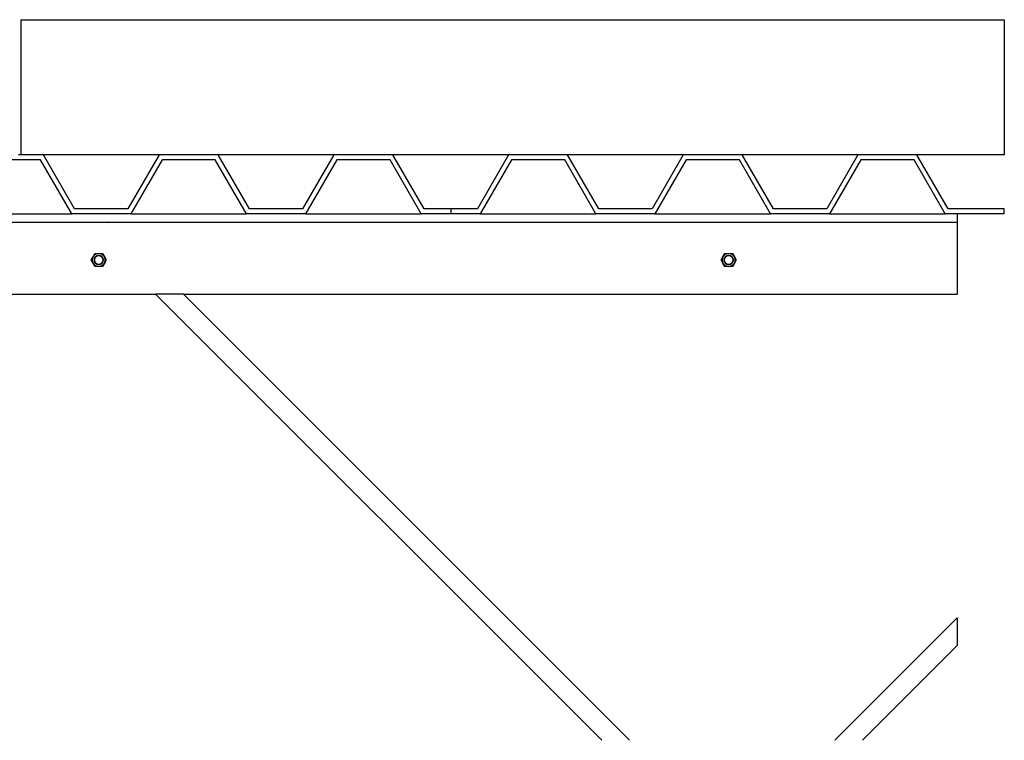
# Model space of a CAD drawing. Extents: x -10.7 to 29.6, y -22.5 to 18.5.
# Drawn here: x 4.5 to 29.6, y -22.5 to -4.2 of the extents above; entities that cross this region are included whole.
import ezdxf

# ---------------------------------------------------------------- set-up
doc = ezdxf.new("R2010")
doc.units = 0
doc.header["$MEASUREMENT"] = 0
doc.layers.get('0').update_dxf_attribs({"linetype": 'CONTINUOUS'})

msp = doc.modelspace()

# ---------------------------------------------------------------- linework, layer by layer
for p, q in [((4.54, -4.158), (4.54, -7.595)), ((4.54, -4.158), (29.551, -4.158)), ((29.551, -4.158), (29.551, -7.595)), ((5.04, -7.72), (3.685, -7.72)), ((4.54, -7.595), (4.477, -7.595)), ((5.113, -7.595), (4.54, -7.595)), ((5.834, -9.095), (5.04, -7.72)), ((5.906, -8.97), (5.113, -7.595)), ((8.056, -7.595), (5.113, -7.595)), ((8.056, -7.595), (7.262, -8.97)), ((8.128, -7.72), (7.334, -9.095)), ((9.556, -7.595), (8.056, -7.595)), ((9.484, -7.72), (8.128, -7.72)), ((10.278, -9.095), (9.484, -7.72)), ((10.35, -8.97), (9.556, -7.595)), ((12.499, -7.595), (9.556, -7.595)), ((12.499, -7.595), (11.705, -8.97)), ((12.572, -7.72), (11.778, -9.095)), ((13.999, -7.595), (12.499, -7.595)), ((13.927, -7.72), (12.572, -7.72)), ((14.721, -9.095), (13.927, -7.72)), ((14.793, -8.97), (13.999, -7.595)), ((16.943, -7.595), (13.999, -7.595)), ((16.943, -7.595), (16.149, -8.97)), ((17.015, -7.72), (16.221, -9.095)), ((18.443, -7.595), (16.943, -7.595)), ((18.371, -7.72), (17.015, -7.72)), ((19.164, -9.095), (18.371, -7.72)), ((19.237, -8.97), (18.443, -7.595)), ((21.386, -7.595), (18.443, -7.595)), ((21.386, -7.595), (20.592, -8.97)), ((21.458, -7.72), (20.664, -9.095)), ((22.886, -7.595), (21.386, -7.595)), ((22.814, -7.72), (21.458, -7.72)), ((23.608, -9.095), (22.814, -7.72)), ((23.68, -8.97), (22.886, -7.595)), ((25.829, -7.595), (22.886, -7.595)), ((25.829, -7.595), (25.036, -8.97)), ((25.902, -7.72), (25.108, -9.095)), ((27.329, -7.595), (25.829, -7.595)), ((27.257, -7.72), (25.902, -7.72)), ((28.051, -9.095), (27.257, -7.72)), ((28.123, -8.97), (27.329, -7.595)), ((29.551, -7.595), (27.329, -7.595)), ((7.262, -8.97), (5.906, -8.97)), ((11.705, -8.97), (10.35, -8.97)), ((15.471, -8.97), (14.793, -8.97)), ((16.149, -8.97), (15.471, -8.97)), ((15.471, -8.97), (15.471, -9.095)), ((20.592, -8.97), (19.237, -8.97)), ((25.036, -8.97), (23.68, -8.97)), ((29.551, -8.97), (28.123, -8.97)), ((29.551, -9.095), (29.551, -8.97)), ((2.891, -9.095), (5.834, -9.095)), ((7.334, -9.095), (5.834, -9.095)), ((7.334, -9.095), (10.278, -9.095)), ((11.778, -9.095), (10.278, -9.095)), ((11.778, -9.095), (14.721, -9.095)), ((15.471, -9.095), (14.721, -9.095)), ((16.221, -9.095), (15.471, -9.095)), ((16.221, -9.095), (19.164, -9.095)), ((20.664, -9.095), (19.164, -9.095)), ((20.664, -9.095), (23.608, -9.095)), ((25.108, -9.095), (23.608, -9.095)), ((25.108, -9.095), (28.051, -9.095)), ((28.355, -9.095), (28.051, -9.095)), ((29.551, -9.095), (28.355, -9.095)), ((28.355, -9.095), (28.355, -9.303)), ((0.977, -9.303), (6.775, -9.303)), ((6.775, -9.303), (6.771, -9.307)), ((6.775, -9.303), (6.838, -9.303)), ((6.838, -9.303), (28.355, -9.303)), ((6.838, -9.303), (6.842, -9.307)), ((28.355, -9.303), (28.355, -11.137)), ((6.326, -10.269), (6.374, -10.185)), ((6.357, -10.226), (6.351, -10.269)), ((6.374, -10.185), (6.357, -10.226)), ((6.374, -10.185), (6.422, -10.102)), ((6.374, -10.185), (6.4, -10.151)), ((6.4, -10.151), (6.435, -10.124)), ((6.407, -10.269), (6.415, -10.226)), ((6.415, -10.226), (6.407, -10.269)), ((6.415, -10.226), (6.44, -10.19)), ((6.44, -10.19), (6.415, -10.226)), ((6.422, -10.102), (6.518, -10.102)), ((6.435, -10.124), (6.475, -10.108)), ((6.44, -10.19), (6.476, -10.166)), ((6.476, -10.166), (6.44, -10.19)), ((6.469, -10.102), (6.567, -10.102)), ((6.475, -10.108), (6.518, -10.102)), ((6.476, -10.166), (6.518, -10.158)), ((6.518, -10.158), (6.476, -10.166)), ((6.518, -10.102), (6.561, -10.108)), ((6.518, -10.102), (6.614, -10.102)), ((6.518, -10.158), (6.561, -10.166)), ((6.561, -10.166), (6.518, -10.158)), ((6.561, -10.108), (6.601, -10.124)), ((6.561, -10.166), (6.597, -10.19)), ((6.597, -10.19), (6.561, -10.166)), ((6.597, -10.19), (6.621, -10.226)), ((6.621, -10.226), (6.597, -10.19)), ((6.601, -10.124), (6.636, -10.151)), ((6.614, -10.102), (6.662, -10.185)), ((6.621, -10.226), (6.629, -10.269)), ((6.629, -10.269), (6.621, -10.226)), ((6.636, -10.151), (6.662, -10.185)), ((6.675, -10.212), (6.662, -10.185)), ((6.662, -10.185), (6.711, -10.269)), ((6.662, -10.185), (6.687, -10.227)), ((6.682, -10.24), (6.675, -10.212)), ((6.685, -10.269), (6.682, -10.24)), ((22.348, -10.269), (22.396, -10.185)), ((22.38, -10.226), (22.374, -10.269)), ((22.396, -10.185), (22.38, -10.226)), ((22.396, -10.185), (22.445, -10.102)), ((22.396, -10.185), (22.423, -10.151)), ((22.423, -10.151), (22.457, -10.124)), ((22.43, -10.269), (22.438, -10.226)), ((22.438, -10.226), (22.43, -10.269)), ((22.438, -10.226), (22.462, -10.19)), ((22.462, -10.19), (22.438, -10.226)), ((22.445, -10.102), (22.541, -10.102)), ((22.457, -10.124), (22.498, -10.108)), ((22.462, -10.19), (22.498, -10.166)), ((22.498, -10.166), (22.462, -10.19)), ((22.492, -10.102), (22.541, -10.102)), ((22.498, -10.108), (22.541, -10.102)), ((22.498, -10.166), (22.541, -10.158)), ((22.541, -10.158), (22.498, -10.166)), ((22.541, -10.102), (22.584, -10.108)), ((22.541, -10.102), (22.637, -10.102)), ((22.541, -10.158), (22.583, -10.166)), ((22.583, -10.166), (22.541, -10.158)), ((22.583, -10.166), (22.619, -10.19)), ((22.619, -10.19), (22.583, -10.166)), ((22.584, -10.108), (22.624, -10.124)), ((22.619, -10.19), (22.643, -10.226)), ((22.643, -10.226), (22.619, -10.19)), ((22.624, -10.124), (22.659, -10.151)), ((22.637, -10.102), (22.685, -10.185)), ((22.643, -10.226), (22.652, -10.269)), ((22.652, -10.269), (22.643, -10.226)), ((22.659, -10.151), (22.685, -10.185)), ((22.697, -10.212), (22.685, -10.185)), ((22.685, -10.185), (22.733, -10.269)), ((22.705, -10.24), (22.697, -10.212)), ((22.707, -10.269), (22.705, -10.24)), ((6.374, -10.352), (6.326, -10.269)), ((6.351, -10.269), (6.357, -10.312)), ((6.357, -10.312), (6.374, -10.352)), ((6.374, -10.352), (6.4, -10.387)), ((6.422, -10.435), (6.374, -10.352)), ((6.4, -10.387), (6.435, -10.413)), ((6.415, -10.311), (6.407, -10.269)), ((6.407, -10.269), (6.415, -10.311)), ((6.44, -10.347), (6.415, -10.311)), ((6.415, -10.311), (6.44, -10.347)), ((6.518, -10.435), (6.422, -10.435)), ((6.435, -10.413), (6.475, -10.43)), ((6.476, -10.371), (6.44, -10.347)), ((6.44, -10.347), (6.476, -10.371)), ((6.567, -10.435), (6.469, -10.435)), ((6.475, -10.43), (6.518, -10.435)), ((6.518, -10.38), (6.476, -10.371)), ((6.476, -10.371), (6.518, -10.38)), ((6.561, -10.371), (6.518, -10.38)), ((6.518, -10.38), (6.561, -10.371)), ((6.518, -10.435), (6.561, -10.43)), ((6.614, -10.435), (6.518, -10.435)), ((6.597, -10.347), (6.561, -10.371)), ((6.561, -10.371), (6.597, -10.347)), ((6.561, -10.43), (6.601, -10.413)), ((6.621, -10.311), (6.597, -10.347)), ((6.597, -10.347), (6.621, -10.311)), ((6.601, -10.413), (6.636, -10.387)), ((6.662, -10.352), (6.614, -10.435)), ((6.629, -10.269), (6.621, -10.311)), ((6.621, -10.311), (6.629, -10.269)), ((6.636, -10.387), (6.662, -10.352)), ((6.711, -10.269), (6.662, -10.352)), ((6.687, -10.31), (6.662, -10.352)), ((6.662, -10.352), (6.675, -10.326)), ((6.675, -10.326), (6.682, -10.298)), ((6.682, -10.298), (6.685, -10.269)), ((22.396, -10.352), (22.348, -10.269)), ((22.374, -10.269), (22.38, -10.312)), ((22.38, -10.312), (22.396, -10.352)), ((22.396, -10.352), (22.423, -10.387)), ((22.445, -10.435), (22.396, -10.352)), ((22.423, -10.387), (22.457, -10.413)), ((22.438, -10.311), (22.43, -10.269)), ((22.43, -10.269), (22.438, -10.311)), ((22.462, -10.347), (22.438, -10.311)), ((22.438, -10.311), (22.462, -10.347)), ((22.541, -10.435), (22.445, -10.435)), ((22.457, -10.413), (22.498, -10.43)), ((22.498, -10.371), (22.462, -10.347)), ((22.462, -10.347), (22.498, -10.371)), ((22.589, -10.435), (22.492, -10.435)), ((22.541, -10.38), (22.498, -10.371)), ((22.498, -10.371), (22.541, -10.38)), ((22.498, -10.43), (22.541, -10.435)), ((22.583, -10.371), (22.541, -10.38)), ((22.541, -10.38), (22.583, -10.371)), ((22.541, -10.435), (22.584, -10.43)), ((22.637, -10.435), (22.541, -10.435)), ((22.619, -10.347), (22.583, -10.371)), ((22.583, -10.371), (22.619, -10.347)), ((22.584, -10.43), (22.624, -10.413)), ((22.643, -10.311), (22.619, -10.347)), ((22.619, -10.347), (22.643, -10.311)), ((22.624, -10.413), (22.659, -10.387)), ((22.685, -10.352), (22.637, -10.435)), ((22.652, -10.269), (22.643, -10.311)), ((22.643, -10.311), (22.652, -10.269)), ((22.659, -10.387), (22.685, -10.352)), ((22.733, -10.269), (22.685, -10.352)), ((22.685, -10.352), (22.697, -10.326)), ((22.697, -10.326), (22.705, -10.298)), ((22.705, -10.298), (22.707, -10.269)), ((0.977, -11.137), (7.964, -11.137)), ((7.964, -11.137), (19.312, -22.485)), ((8.671, -11.137), (7.964, -11.137)), ((8.671, -11.137), (28.355, -11.137)), ((8.671, -11.137), (20.019, -22.485)), ((25.24, -22.485), (28.355, -19.37)), ((28.355, -19.37), (28.355, -20.077)), ((25.947, -22.485), (28.355, -20.077))]:
    msp.add_line(p, q)

doc.saveas('drawing.dxf')
